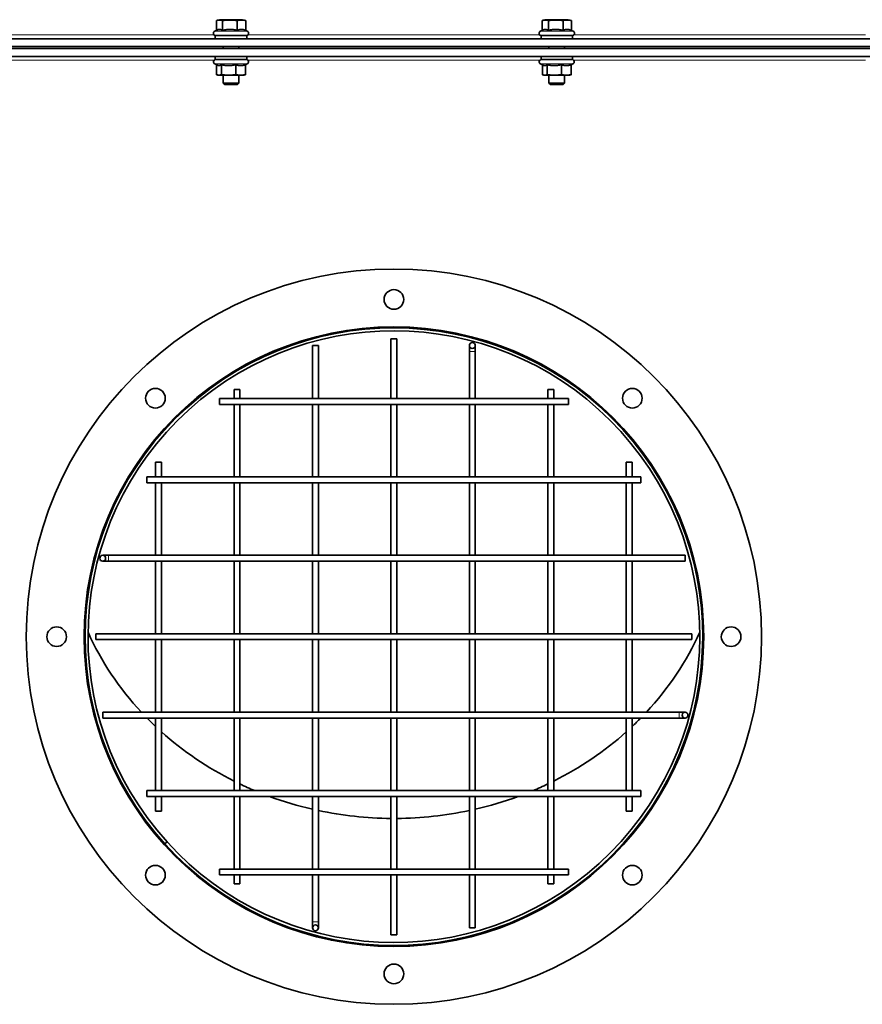
# Model space of a CAD drawing. Units: millimetres. Extents: x 759 to 9670, y -515 to 5847.
# Drawn here: x 1616 to 2046, y 3849 to 4352 of the extents above; entities that cross this region are included whole.
import ezdxf

# ---------------------------------------------------------------- set-up
doc = ezdxf.new("R2010")
doc.units = ezdxf.units.MM
doc.layers.add('Widoczne (ISO)', color=1, linetype='Continuous', lineweight=35)
doc.layers.add('Widoczne wąskie (ISO)', color=3, linetype='Continuous', lineweight=9)

msp = doc.modelspace()

# ---------------------------------------------------------------- linework, layer by layer
at = {"layer": 'Widoczne (ISO)'}
for p, q in [((1716.41, 4346.17), (1716.41, 4351.16)), ((1718.04, 4351.6), (1716.71, 4351.24)), ((1729.74, 4351.6), (1718.04, 4351.6)), ((1719.61, 4346.16), (1719.61, 4351.16)), ((1727.09, 4346.16), (1727.09, 4351.16)), ((1729.74, 4351.6), (1731.07, 4351.24)), ((1731.37, 4346.16), (1731.37, 4351.16)), ((1882.55, 4346.17), (1882.55, 4351.16)), ((1884.18, 4351.6), (1882.85, 4351.24)), ((1895.88, 4351.6), (1884.18, 4351.6)), ((1885.75, 4346.16), (1885.75, 4351.16)), ((1893.23, 4346.16), (1893.23, 4351.16)), ((1895.88, 4351.6), (1897.22, 4351.24)), ((1897.51, 4346.16), (1897.51, 4351.16)), ((1716.71, 4346.31), (1715.58, 4345.79)), ((1731.37, 4346.17), (1732.2, 4345.79)), ((1882.85, 4346.31), (1881.73, 4345.79)), ((1897.51, 4346.17), (1898.34, 4345.79)), ((1384.67, 4341.9), (2408.46, 4341.9)), ((1731.89, 4343.5), (1715.89, 4343.5)), ((1715.89, 4341.9), (1715.89, 4343.5)), ((1731.89, 4341.9), (1731.89, 4343.5)), ((1898.03, 4343.5), (1882.03, 4343.5)), ((1882.03, 4341.9), (1882.03, 4343.5)), ((1898.03, 4341.9), (1898.03, 4343.5)), ((1386.03, 4337.9), (2408.46, 4337.9)), ((2408.46, 4336.9), (1386.31, 4336.9)), ((1719.89, 4337.9), (1719.89, 4336.9)), ((1727.89, 4337.9), (1727.89, 4336.9)), ((1886.03, 4337.9), (1886.03, 4336.9)), ((1894.03, 4337.9), (1894.03, 4336.9)), ((2408.46, 4332.9), (1387.18, 4332.9)), ((1717.02, 4328.37), (1715.63, 4329.01)), ((1715.89, 4331.3), (1715.89, 4332.9)), ((1731.89, 4331.3), (1715.89, 4331.3)), ((1731.26, 4328.6), (1732.15, 4329.01)), ((1731.89, 4331.3), (1731.89, 4332.9)), ((1883.16, 4328.37), (1881.78, 4329.01)), ((1882.03, 4331.3), (1882.03, 4332.9)), ((1898.03, 4331.3), (1882.03, 4331.3)), ((1897.4, 4328.6), (1898.29, 4329.01)), ((1898.03, 4331.3), (1898.03, 4332.9)), ((1716.52, 4328.6), (1716.52, 4323.57)), ((1718.96, 4328.66), (1718.96, 4323.57)), ((1726.32, 4328.66), (1726.32, 4323.57)), ((1731.26, 4328.66), (1731.26, 4323.57)), ((1882.67, 4328.6), (1882.67, 4323.57)), ((1885.1, 4328.66), (1885.1, 4323.57)), ((1892.47, 4328.66), (1892.47, 4323.57)), ((1897.4, 4328.66), (1897.4, 4323.57)), ((1717.39, 4323.3), (1717.02, 4323.4)), ((1717.39, 4323.3), (1717.74, 4323.3)), ((1717.74, 4323.3), (1722.64, 4323.3)), ((1719.89, 4323.3), (1719.89, 4319.27)), ((1719.89, 4319.27), (1727.89, 4319.27)), ((1720.66, 4318.5), (1719.89, 4319.27)), ((1722.64, 4323.3), (1728.79, 4323.3)), ((1727.12, 4318.5), (1727.89, 4319.27)), ((1727.89, 4323.3), (1727.89, 4319.27)), ((1728.79, 4323.3), (1730.39, 4323.3)), ((1730.39, 4323.3), (1730.76, 4323.4)), ((1883.53, 4323.3), (1883.16, 4323.4)), ((1883.53, 4323.3), (1883.88, 4323.3)), ((1883.88, 4323.3), (1888.78, 4323.3)), ((1886.03, 4323.3), (1886.03, 4319.27)), ((1886.03, 4319.27), (1894.03, 4319.27)), ((1886.8, 4318.5), (1886.03, 4319.27)), ((1888.78, 4323.3), (1894.93, 4323.3)), ((1893.27, 4318.5), (1894.03, 4319.27)), ((1894.03, 4323.3), (1894.03, 4319.27)), ((1894.93, 4323.3), (1896.53, 4323.3)), ((1896.53, 4323.3), (1896.9, 4323.4)), ((1727.12, 4318.5), (1720.66, 4318.5)), ((1893.27, 4318.5), (1886.8, 4318.5)), ((1805.46, 4188.9), (1808.46, 4188.9)), ((1805.46, 4158.4), (1805.46, 4188.9)), ((1808.46, 4158.4), (1808.46, 4188.9)), ((1768.46, 4185.4), (1765.46, 4185.4)), ((1765.46, 4185.4), (1765.46, 4158.4)), ((1768.46, 4185.4), (1768.46, 4158.4)), ((1845.46, 4185.4), (1845.46, 4182.4)), ((1848.46, 4182.4), (1848.46, 4185.4)), ((1845.46, 4158.4), (1845.46, 4182.4)), ((1848.46, 4158.4), (1848.46, 4182.4)), ((1717.96, 4155.4), (1717.96, 4158.4)), ((1895.96, 4158.4), (1717.96, 4158.4)), ((1728.46, 4162.9), (1725.46, 4162.9)), ((1725.46, 4162.9), (1725.46, 4158.4)), ((1728.46, 4162.9), (1728.46, 4158.4)), ((1885.46, 4162.9), (1888.46, 4162.9)), ((1885.46, 4158.4), (1885.46, 4162.9)), ((1888.46, 4158.4), (1888.46, 4162.9)), ((1895.96, 4155.4), (1895.96, 4158.4)), ((1895.96, 4155.4), (1717.96, 4155.4)), ((1725.46, 4155.4), (1725.46, 4118.4)), ((1728.46, 4155.4), (1728.46, 4118.4)), ((1765.46, 4155.4), (1765.46, 4118.4)), ((1768.46, 4155.4), (1768.46, 4118.4)), ((1805.46, 4118.4), (1805.46, 4155.4)), ((1808.46, 4118.4), (1808.46, 4155.4)), ((1845.46, 4118.4), (1845.46, 4155.4)), ((1848.46, 4118.4), (1848.46, 4155.4)), ((1885.46, 4118.4), (1885.46, 4155.4)), ((1888.46, 4118.4), (1888.46, 4155.4)), ((1688.46, 4125.9), (1685.46, 4125.9)), ((1685.46, 4125.9), (1685.46, 4118.4)), ((1688.46, 4125.9), (1688.46, 4118.4)), ((1925.46, 4125.9), (1928.46, 4125.9)), ((1925.46, 4118.4), (1925.46, 4125.9)), ((1928.46, 4118.4), (1928.46, 4125.9)), ((1680.96, 4115.4), (1680.96, 4118.4)), ((1932.96, 4118.4), (1680.96, 4118.4)), ((1932.96, 4115.4), (1932.96, 4118.4)), ((1932.96, 4115.4), (1680.96, 4115.4)), ((1685.46, 4115.4), (1685.46, 4078.4)), ((1688.46, 4115.4), (1688.46, 4078.4)), ((1725.46, 4115.4), (1725.46, 4078.4)), ((1728.46, 4115.4), (1728.46, 4078.4)), ((1765.46, 4115.4), (1765.46, 4078.4)), ((1768.46, 4115.4), (1768.46, 4078.4)), ((1805.46, 4078.4), (1805.46, 4115.4)), ((1808.46, 4078.4), (1808.46, 4115.4)), ((1845.46, 4078.4), (1845.46, 4115.4)), ((1848.46, 4078.4), (1848.46, 4115.4)), ((1885.46, 4078.4), (1885.46, 4115.4)), ((1888.46, 4078.4), (1888.46, 4115.4)), ((1925.46, 4078.4), (1925.46, 4115.4)), ((1928.46, 4078.4), (1928.46, 4115.4)), ((1661.46, 4078.4), (1658.46, 4078.4)), ((1955.46, 4078.4), (1661.46, 4078.4)), ((1955.46, 4075.4), (1955.46, 4078.4)), ((1658.46, 4075.4), (1661.46, 4075.4)), ((1955.46, 4075.4), (1661.46, 4075.4)), ((1685.46, 4075.4), (1685.46, 4038.4)), ((1688.46, 4075.4), (1688.46, 4038.4)), ((1725.46, 4075.4), (1725.46, 4038.4)), ((1728.46, 4075.4), (1728.46, 4038.4)), ((1765.46, 4075.4), (1765.46, 4038.4)), ((1768.46, 4075.4), (1768.46, 4038.4)), ((1805.46, 4038.4), (1805.46, 4075.4)), ((1808.46, 4038.4), (1808.46, 4075.4)), ((1845.46, 4038.4), (1845.46, 4075.4)), ((1848.46, 4038.4), (1848.46, 4075.4)), ((1885.46, 4038.4), (1885.46, 4075.4)), ((1888.46, 4038.4), (1888.46, 4075.4)), ((1925.46, 4038.4), (1925.46, 4075.4)), ((1928.46, 4038.4), (1928.46, 4075.4)), ((1654.96, 4035.4), (1654.96, 4038.4)), ((1958.96, 4038.4), (1654.96, 4038.4)), ((1958.96, 4035.4), (1958.96, 4038.4)), ((1958.96, 4035.4), (1654.96, 4035.4)), ((1685.46, 4035.4), (1685.46, 3998.4)), ((1688.46, 4035.4), (1688.46, 3998.4)), ((1725.46, 4035.4), (1725.46, 3998.4)), ((1728.46, 4035.4), (1728.46, 3998.4)), ((1765.46, 4035.4), (1765.46, 3998.4)), ((1768.46, 4035.4), (1768.46, 3998.4)), ((1805.46, 3998.4), (1805.46, 4035.4)), ((1808.46, 3998.4), (1808.46, 4035.4)), ((1845.46, 3998.4), (1845.46, 4035.4)), ((1848.46, 3998.4), (1848.46, 4035.4)), ((1885.46, 3998.4), (1885.46, 4035.4)), ((1888.46, 3998.4), (1888.46, 4035.4)), ((1925.46, 3998.4), (1925.46, 4035.4)), ((1928.46, 3998.4), (1928.46, 4035.4)), ((1658.46, 3998.4), (1658.46, 3995.4)), ((1658.46, 3998.4), (1952.46, 3998.4)), ((1955.46, 3998.4), (1952.46, 3998.4)), ((1658.46, 3995.4), (1952.46, 3995.4)), ((1685.46, 3995.4), (1685.46, 3958.4)), ((1688.46, 3995.4), (1688.46, 3958.4)), ((1725.46, 3995.4), (1725.46, 3958.4)), ((1728.46, 3995.4), (1728.46, 3958.4)), ((1765.46, 3995.4), (1765.46, 3958.4)), ((1768.46, 3995.4), (1768.46, 3958.4)), ((1805.46, 3958.4), (1805.46, 3995.4)), ((1808.46, 3958.4), (1808.46, 3995.4)), ((1845.46, 3958.4), (1845.46, 3995.4)), ((1848.46, 3958.4), (1848.46, 3995.4)), ((1885.46, 3958.4), (1885.46, 3995.4)), ((1888.46, 3958.4), (1888.46, 3995.4)), ((1925.46, 3958.4), (1925.46, 3995.4)), ((1928.46, 3958.4), (1928.46, 3995.4)), ((1952.46, 3995.4), (1955.46, 3995.4)), ((1680.96, 3958.4), (1680.96, 3955.4)), ((1680.96, 3958.4), (1932.96, 3958.4)), ((1932.96, 3958.4), (1932.96, 3955.4)), ((1680.96, 3955.4), (1932.96, 3955.4)), ((1685.46, 3955.4), (1685.46, 3947.9)), ((1688.46, 3955.4), (1688.46, 3947.9)), ((1725.46, 3955.4), (1725.46, 3918.4)), ((1728.46, 3955.4), (1728.46, 3918.4)), ((1765.46, 3955.4), (1765.46, 3918.4)), ((1768.46, 3955.4), (1768.46, 3918.4)), ((1805.46, 3918.4), (1805.46, 3955.4)), ((1808.46, 3918.4), (1808.46, 3955.4)), ((1845.46, 3918.4), (1845.46, 3955.4)), ((1848.46, 3918.4), (1848.46, 3955.4)), ((1885.46, 3918.4), (1885.46, 3955.4)), ((1888.46, 3918.4), (1888.46, 3955.4)), ((1925.46, 3947.9), (1925.46, 3955.4)), ((1928.46, 3947.9), (1928.46, 3955.4)), ((1688.46, 3947.9), (1685.46, 3947.9)), ((1925.46, 3947.9), (1928.46, 3947.9)), ((1691.27, 3932.25), (1690.16, 3931.24)), ((1691.29, 3932.23), (1690.18, 3931.22)), ((1717.96, 3918.4), (1717.96, 3915.4)), ((1717.96, 3918.4), (1895.96, 3918.4)), ((1895.96, 3918.4), (1895.96, 3915.4)), ((1717.96, 3915.4), (1895.96, 3915.4)), ((1725.46, 3915.4), (1725.46, 3910.9)), ((1728.46, 3915.4), (1728.46, 3910.9)), ((1765.46, 3915.4), (1765.46, 3891.4)), ((1768.46, 3915.4), (1768.46, 3891.4)), ((1805.46, 3884.9), (1805.46, 3915.4)), ((1808.46, 3884.9), (1808.46, 3915.4)), ((1845.46, 3888.4), (1845.46, 3915.4)), ((1848.46, 3888.4), (1848.46, 3915.4)), ((1885.46, 3910.9), (1885.46, 3915.4)), ((1888.46, 3910.9), (1888.46, 3915.4)), ((1728.46, 3910.9), (1725.46, 3910.9)), ((1885.46, 3910.9), (1888.46, 3910.9)), ((1765.46, 3891.4), (1765.46, 3888.4)), ((1768.46, 3888.4), (1768.46, 3891.4)), ((1845.46, 3888.4), (1848.46, 3888.4)), ((1808.46, 3884.9), (1805.46, 3884.9))]:
    msp.add_line(p, q, dxfattribs=at)
for centre, radius in [((1806.96, 4036.9), 187.5), ((1806.96, 4208.9), 5), ((1806.96, 4036.9), 158), ((1846.96, 4185.4), 1.5), ((1685.34, 4158.52), 5), ((1928.58, 4158.52), 5), ((1658.46, 4076.9), 1.5), ((1634.96, 4036.9), 5), ((1978.96, 4036.9), 5), ((1955.46, 3996.9), 1.5), ((1685.34, 3915.28), 5), ((1928.58, 3915.28), 5), ((1766.96, 3888.4), 1.5), ((1806.96, 3864.9), 5)]:
    msp.add_circle(centre, radius, dxfattribs=at)
for centre, radius, start, end in [((1716.09, 4344.7), 1.2, 115, 270), ((1731.69, 4344.7), 1.2, 270, 65), ((1882.23, 4344.7), 1.2, 115, 270), ((1897.83, 4344.7), 1.2, 270, 65), ((1716.14, 4330.1), 1.2, 90, 245), ((1731.64, 4330.1), 1.2, 295, 90), ((1882.28, 4330.1), 1.2, 90, 245), ((1897.78, 4330.1), 1.2, 295, 90), ((1806.96, 4036.9), 157.5, 222.1411, 222.1311), ((1806.96, 4036.9), 156, 222.1411, 222.1311)]:
    msp.add_arc(centre, radius, start, end, dxfattribs=at)
for major_axis, start_param, end_param in [((-168.5, 0), 0.357235, 0.364932), ((168.5, 0), 5.918254, 5.925951), ((-168.5, 0), 0.387861, 0.701025), ((168.5, 0), 5.58216, 5.895325), ((168.5, 0), 3.868613, 3.907046), ((168.5, 0), 5.517732, 5.556165), ((168.5, 0), 3.932411, 4.207535), ((168.5, 0), 5.217243, 5.492367), ((168.5, 0), 4.227765, 4.277533), ((168.5, 0), 5.147245, 5.197013), ((168.5, 0), 4.326796, 4.463538), ((168.5, 0), 4.96124, 5.097982), ((168.5, 0), 4.481866, 4.703487), ((168.5, 0), 4.721291, 4.942912)]:
    msp.add_ellipse((1806.96, 4096.9), major_axis=major_axis, ratio=0.906308, start_param=start_param, end_param=end_param, dxfattribs=at)
for points, weights in [([(1719.61, 4351.16), (1718.01, 4351.66), (1716.41, 4351.16)], [1, 1.15470053838, 1]), ([(1727.09, 4351.16), (1723.35, 4351.66), (1719.61, 4351.16)], [1, 1.15470053838, 1]), ([(1731.37, 4351.16), (1729.23, 4351.66), (1727.09, 4351.16)], [1, 1.15470053838, 1]), ([(1731.07, 4351.24), (1731.22, 4351.2), (1731.37, 4351.16)], [1.02351578471, 1.01282033919, 1]), ([(1885.75, 4351.16), (1884.15, 4351.66), (1882.55, 4351.16)], [1, 1.15470053838, 1]), ([(1893.23, 4351.16), (1889.49, 4351.66), (1885.75, 4351.16)], [1, 1.15470053838, 1]), ([(1897.51, 4351.16), (1895.37, 4351.66), (1893.23, 4351.16)], [1, 1.15470053838, 1]), ([(1897.22, 4351.24), (1897.36, 4351.2), (1897.51, 4351.16)], [1.02351578471, 1.01282033919, 1]), ([(1719.61, 4346.16), (1718.12, 4346.97), (1716.71, 4346.31)], [1.05723361199, 1.20723412745, 1.08209528999]), ([(1727.09, 4346.16), (1723.35, 4347.04), (1719.61, 4346.16)], [1.05723361199, 1.22078822095, 1.05723361199]), ([(1731.37, 4346.16), (1729.23, 4347.04), (1727.09, 4346.16)], [1.05723361199, 1.22078822095, 1.05723361199]), ([(1885.75, 4346.16), (1884.27, 4346.97), (1882.85, 4346.31)], [1.05723361199, 1.20723412745, 1.08209528999]), ([(1893.23, 4346.16), (1889.49, 4347.04), (1885.75, 4346.16)], [1.05723361199, 1.22078822095, 1.05723361199]), ([(1897.51, 4346.16), (1895.37, 4347.04), (1893.23, 4346.16)], [1.05723361199, 1.22078822095, 1.05723361199]), ([(1717.02, 4328.37), (1717.39, 4328.19), (1717.74, 4328.19)], [1.03257760813, 1.03055784234, 1]), ([(1717.74, 4328.19), (1718.31, 4328.19), (1718.96, 4328.66)], [1, 1.05008356558, 1.02350695612]), ([(1718.96, 4328.66), (1720.93, 4328.19), (1722.64, 4328.19)], [1.02350695612, 1.05008356558, 1]), ([(1722.64, 4328.19), (1724.35, 4328.19), (1726.32, 4328.66)], [1, 1.05008356558, 1.02350695612]), ([(1726.32, 4328.66), (1727.64, 4328.19), (1728.79, 4328.19)], [1.02350695612, 1.05008356558, 1]), ([(1728.79, 4328.19), (1729.93, 4328.19), (1731.26, 4328.66)], [1, 1.05008356558, 1.02350695612]), ([(1883.16, 4328.37), (1883.53, 4328.19), (1883.88, 4328.19)], [1.03257760813, 1.03055784234, 1]), ([(1883.88, 4328.19), (1884.45, 4328.19), (1885.1, 4328.66)], [1, 1.05008356558, 1.02350695612]), ([(1885.1, 4328.66), (1887.07, 4328.19), (1888.78, 4328.19)], [1.02350695612, 1.05008356558, 1]), ([(1888.78, 4328.19), (1890.49, 4328.19), (1892.47, 4328.66)], [1, 1.05008356558, 1.02350695612]), ([(1892.47, 4328.66), (1893.79, 4328.19), (1894.93, 4328.19)], [1.02350695612, 1.05008356558, 1]), ([(1894.93, 4328.19), (1896.08, 4328.19), (1897.4, 4328.66)], [1, 1.05008356558, 1.02350695612]), ([(1716.52, 4323.57), (1717.18, 4323.3), (1717.74, 4323.3)], [1, 1.0379548493, 1]), ([(1717.74, 4323.3), (1718.31, 4323.3), (1718.96, 4323.57)], [1, 1.0379548493, 1]), ([(1718.96, 4323.57), (1720.93, 4323.3), (1722.64, 4323.3)], [1, 1.0379548493, 1]), ([(1722.64, 4323.3), (1724.35, 4323.3), (1726.32, 4323.57)], [1, 1.0379548493, 1]), ([(1726.32, 4323.57), (1727.64, 4323.3), (1728.79, 4323.3)], [1, 1.0379548493, 1]), ([(1728.79, 4323.3), (1729.93, 4323.3), (1731.26, 4323.57)], [1, 1.0379548493, 1]), ([(1731.26, 4323.57), (1731, 4323.46), (1730.76, 4323.4)], [1, 1.01469243609, 1.01800989996]), ([(1882.67, 4323.57), (1883.32, 4323.3), (1883.88, 4323.3)], [1, 1.0379548493, 1]), ([(1883.88, 4323.3), (1884.45, 4323.3), (1885.1, 4323.57)], [1, 1.0379548493, 1]), ([(1885.1, 4323.57), (1887.07, 4323.3), (1888.78, 4323.3)], [1, 1.0379548493, 1]), ([(1888.78, 4323.3), (1890.49, 4323.3), (1892.47, 4323.57)], [1, 1.0379548493, 1]), ([(1892.47, 4323.57), (1893.79, 4323.3), (1894.93, 4323.3)], [1, 1.0379548493, 1]), ([(1894.93, 4323.3), (1896.08, 4323.3), (1897.4, 4323.57)], [1, 1.0379548493, 1]), ([(1897.4, 4323.57), (1897.14, 4323.46), (1896.9, 4323.4)], [1, 1.01469243609, 1.01800989996])]:
    msp.add_rational_spline(points, weights, degree=2, dxfattribs=at)
at = {"layer": 'Widoczne wąskie (ISO)'}
for p, q in [((1715.58, 4345.79), (1732.2, 4345.79)), ((1881.73, 4345.79), (1898.34, 4345.79)), ((1566.44, 4343.9), (1715.2, 4343.9)), ((1732.58, 4343.9), (1881.34, 4343.9)), ((1898.73, 4343.9), (2047.48, 4343.9)), ((1715.25, 4330.9), (1566.39, 4330.9)), ((1715.63, 4329.01), (1732.15, 4329.01)), ((1881.39, 4330.9), (1732.53, 4330.9)), ((1881.78, 4329.01), (1898.29, 4329.01)), ((2047.53, 4330.9), (1898.68, 4330.9)), ((1845.46, 4182.4), (1848.46, 4182.4)), ((1661.46, 4075.4), (1661.46, 4078.4)), ((1952.46, 3998.4), (1952.46, 3995.4)), ((1768.46, 3891.4), (1765.46, 3891.4))]:
    msp.add_line(p, q, dxfattribs=at)

doc.saveas('drawing.dxf')
